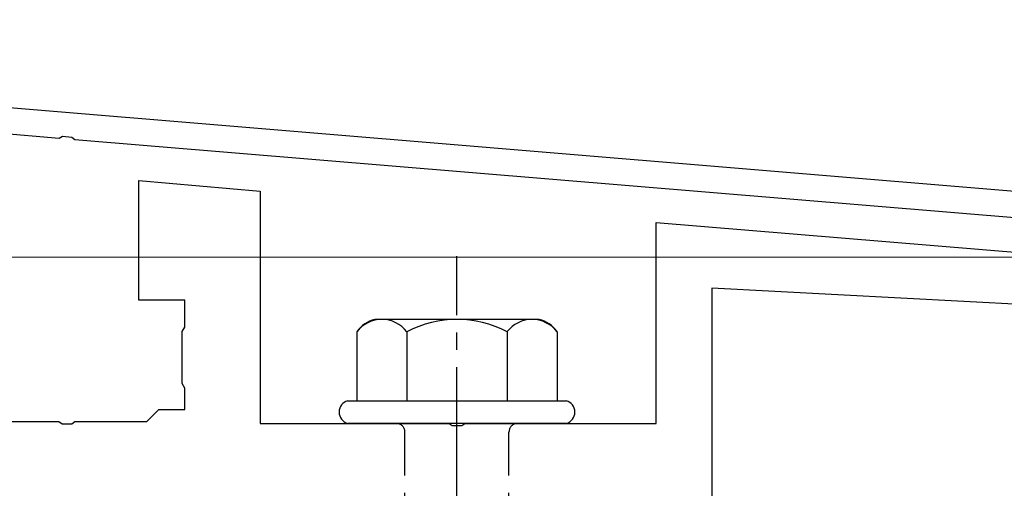
# Model space of a CAD drawing. Extents: x 0 to 1750, y 0 to 2615.
# Drawn here: x 357 to 414, y 1952 to 1979 of the extents above; entities that cross this region are included whole.
import ezdxf

# ---------------------------------------------------------------- set-up
doc = ezdxf.new("R2010")
doc.units = 0
doc.linetypes.add('YCENTER_1', pattern=[13, 10, -1, 1, -1])
doc.linetypes.add('YHIDDEN_1', pattern=[4, 3, -1])
for name, color, linetype, lineweight in [('YKK_11', 7, 'CONTINUOUS', 30), ('YKK_13', 4, 'CONTINUOUS', 30), ('YKK_D', 6, 'CONTINUOUS', 13)]:
    doc.layers.add(name, color=color, linetype=linetype, lineweight=lineweight)

msp = doc.modelspace()

# ---------------------------------------------------------------- linework, layer by layer
at = {"layer": 'YKK_11', "linetype": 'ByBlock', "lineweight": -2, "ltscale": 0.5}
for p, q in [((458.166, 1965.152), (295.646, 1978.695)), ((295.522, 1977.201), (359.543, 1971.865)), ((359.543, 1971.865), (359.736, 1971.97)), ((359.736, 1971.97), (360.284, 1971.924)), ((360.284, 1971.924), (360.457, 1971.789)), ((360.457, 1971.789), (458.4, 1963.627))]:
    msp.add_line(p, q, dxfattribs=at)
at = {"layer": 'YKK_13', "linetype": 'ByBlock', "lineweight": -2}
for p, q in [((364.15, 1962.499), (364.15, 1969.412)), ((364.15, 1969.412), (371.15, 1968.799)), ((371.15, 1968.799), (371.15, 1955.399)), ((394, 1955.399), (394, 1966.999)), ((394, 1966.999), (438.77, 1963.283)), ((440.853, 1960.911), (397.2, 1963.199)), ((397.2, 1963.199), (397.2, 1950.999)), ((366.8, 1962.499), (364.15, 1962.499)), ((366.8, 1960.959), (366.8, 1962.499)), ((366.65, 1960.699), (366.8, 1960.959)), ((366.65, 1957.699), (366.65, 1960.699)), ((366.8, 1957.439), (366.65, 1957.699)), ((366.8, 1956.199), (366.8, 1957.439)), ((364.6, 1955.499), (365.3, 1956.199)), ((365.3, 1956.199), (366.8, 1956.199)), ((355.4, 1955.499), (359.542, 1955.499)), ((359.542, 1955.499), (359.725, 1955.379)), ((359.725, 1955.379), (360.275, 1955.379)), ((360.275, 1955.379), (360.458, 1955.499)), ((360.458, 1955.499), (364.6, 1955.499)), ((371.15, 1955.399), (382.042, 1955.399)), ((382.042, 1955.399), (382.225, 1955.279)), ((382.225, 1955.279), (382.775, 1955.279)), ((382.775, 1955.279), (382.958, 1955.399)), ((382.958, 1955.399), (394, 1955.399))]:
    msp.add_line(p, q, dxfattribs=at)
at = {"layer": 'YKK_13', "linetype": 'YCENTER_1'}
msp.add_line((382.5, 1896.645), (382.5, 1965.044), dxfattribs=at)
at = {"layer": 'YKK_13', "ltscale": 2}
for p, q in [((387.234, 1961.399), (377.766, 1961.399)), ((376.726, 1960.682), (376.726, 1956.699)), ((379.613, 1960.682), (379.613, 1956.699)), ((385.387, 1960.682), (385.387, 1956.699)), ((388.274, 1960.682), (388.274, 1956.699)), ((376.2, 1956.699), (388.8, 1956.699)), ((388.8, 1955.399), (376.2, 1955.399))]:
    msp.add_line(p, q, dxfattribs=at)
at = {"layer": 'YKK_13', "linetype": 'YHIDDEN_1'}
for p, q in [((379.5, 1940.399), (379.5, 1954.899)), ((385.5, 1940.399), (385.5, 1954.899))]:
    msp.add_line(p, q, dxfattribs=at)
at = {"layer": 'YKK_13', "ltscale": 2}
for centre, radius, start, end in [((378.193, 1959.668), 1.783, 103.8788, 145.3491), ((378.17, 1959.588), 1.811, 37.1495, 142.8505), ((382.5, 1955.232), 6.168, 62.0919, 117.9081), ((386.83, 1959.588), 1.811, 37.1495, 142.8505), ((386.807, 1959.668), 1.783, 34.6509, 76.1212)]:
    msp.add_arc(centre, radius, start, end, dxfattribs=at)
at = {"layer": 'YKK_13'}
for centre, start, end in [((376.373, 1956.049), 104.8628, 255.1372), ((388.627, 1956.049), 284.8628, 75.1372)]:
    msp.add_arc(centre, 0.673, start, end, dxfattribs=at)
at = {"layer": 'YKK_13', "linetype": 'YHIDDEN_1'}
for centre, start, end in [((379, 1954.899), 0, 90), ((386, 1954.899), 90, 180)]:
    msp.add_arc(centre, 0.5, start, end, dxfattribs=at)
at = {"layer": 'YKK_D'}
msp.add_line((459, 1964.999), (139, 1964.999), dxfattribs=at)
msp.add_line((459, 1964.999), (139, 1964.999), dxfattribs=at)

doc.saveas('drawing.dxf')
